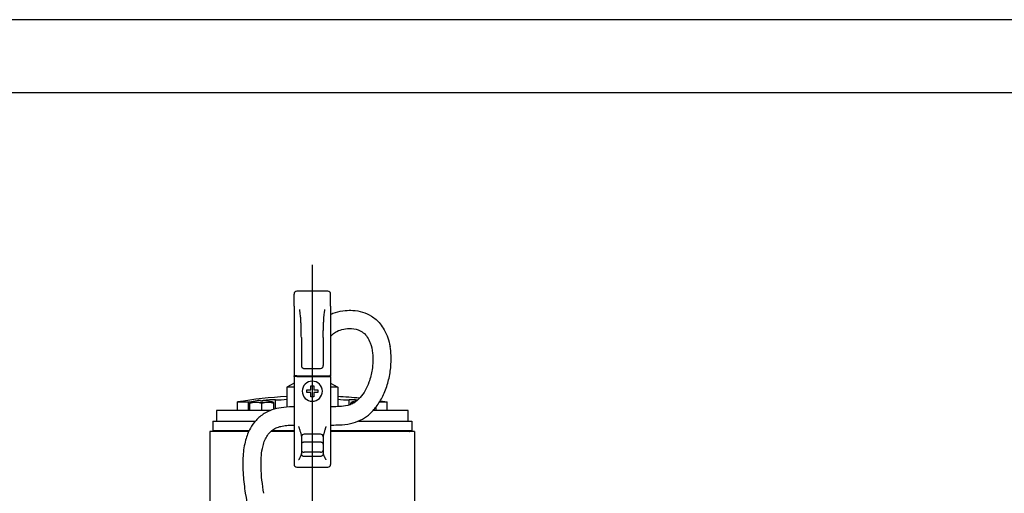
# Model space of a CAD drawing. Extents: x 0 to 210, y 0 to 297.
# Drawn here: x 67 to 135, y 265 to 297 of the extents above; entities that cross this region are included whole.
import ezdxf

# ---------------------------------------------------------------- set-up
doc = ezdxf.new("R2010")
doc.units = 0
doc.linetypes.add('CENTER2', pattern=[28.575, 19.05, -3.175, 3.175, -3.175])
doc.layers.add('1', color=7, linetype='CONTINUOUS')

msp = doc.modelspace()

# ---------------------------------------------------------------- linework, layer by layer
at = {"layer": '1', "color": 4, "linetype": 'CONTINUOUS'}
for p, q in [((210, 297), (0, 297)), ((82.2695, 270.8505), (83.0317, 270.8505)), ((83.0317, 270.2736), (83.0317, 270.8505)), ((84.8795, 270.381), (84.8795, 270.9977)), ((89.9094, 270.6374), (89.9094, 270.9977)), ((91.9969, 270.8505), (92.5195, 270.8505)), ((87.9568, 268.0969), (86.8318, 268.0969)), ((87.9625, 267.1307), (86.8262, 267.1307)), ((87.9568, 267.4164), (86.8318, 267.4164))]:
    msp.add_line(p, q, dxfattribs=at)
at = {"layer": '1', "color": 6, "linetype": 'CONTINUOUS'}
msp.add_line((205, 292), (24, 292), dxfattribs=at)
at = {"layer": '1', "color": 1, "linetype": 'CENTER2'}
msp.add_line((87.3943, 280.2219), (87.3943, 224.6736), dxfattribs=at)
at = {"layer": '1', "color": 9, "linetype": 'CONTINUOUS'}
for p, q in [((88.4568, 278.4236), (86.3318, 278.4236)), ((86.1443, 277.4159), (86.1443, 278.2361)), ((88.6443, 277.4159), (88.6443, 278.2361)), ((86.1443, 277.4159), (86.1442, 272.6486)), ((88.6443, 277.4159), (88.6442, 272.6486)), ((86.6443, 275.2602), (86.6443, 273.3361)), ((88.1443, 275.2602), (88.1443, 273.3361)), ((86.8318, 273.1486), (87.9568, 273.1486)), ((86.1442, 272.5861), (86.1442, 272.6486)), ((86.1442, 272.5861), (86.1442, 270.3836)), ((86.3318, 272.6486), (86.2068, 272.6486)), ((86.3318, 272.5861), (86.2068, 272.5861)), ((86.3318, 272.6486), (88.4568, 272.6486)), ((86.3318, 272.5861), (88.4568, 272.5861)), ((88.4568, 272.6486), (88.5818, 272.6486)), ((88.4568, 272.5861), (88.5818, 272.5861)), ((88.6442, 272.5861), (88.6442, 272.6486)), ((88.6442, 272.5861), (88.6442, 270.3836)), ((86.1445, 272.1486), (85.6507, 271.8636)), ((86.1442, 271.8636), (85.6507, 271.8636)), ((85.6507, 271.8636), (85.6507, 270.5018)), ((89.1382, 271.8636), (88.6442, 271.8636)), ((88.6445, 272.1486), (89.1382, 271.8636)), ((89.1382, 271.8636), (89.1382, 270.5318)), ((82.2695, 270.2736), (82.2695, 270.8505)), ((92.0427, 270.926), (92.5195, 270.8505)), ((92.5195, 270.2736), (92.5195, 270.8505)), ((84.5445, 270.2736), (80.832, 270.2736)), ((80.832, 270.2736), (80.832, 269.5486)), ((86.1442, 270.3836), (86.1442, 269.181)), ((88.6442, 270.3836), (88.6442, 269.181)), ((93.957, 270.2736), (91.5624, 270.2736)), ((93.957, 269.5486), (93.957, 270.2736)), ((80.582, 269.5486), (83.5041, 269.5486)), ((80.582, 269.5486), (80.582, 268.8986)), ((90.565, 269.5486), (94.207, 269.5486)), ((94.207, 269.5486), (94.207, 268.8986)), ((83.0466, 268.8361), (80.3945, 268.8361)), ((80.3945, 268.8361), (80.3945, 262.9611)), ((80.582, 268.8986), (83.0763, 268.8986)), ((80.7695, 268.8861), (80.7695, 268.8986)), ((80.8137, 268.8549), (80.9528, 268.8549)), ((80.8246, 268.8861), (80.8246, 268.8986)), ((80.9634, 268.8986), (80.9634, 268.8861)), ((86.1442, 268.8361), (84.5532, 268.8361)), ((84.6267, 268.8986), (86.1442, 268.8986)), ((86.1442, 269.181), (86.1442, 266.5861)), ((88.6442, 269.181), (88.6442, 266.5861)), ((88.6442, 268.8986), (94.207, 268.8986)), ((94.3945, 268.8361), (88.6442, 268.8361)), ((94.0195, 268.8861), (94.0195, 268.8986)), ((94.3945, 268.8361), (94.3945, 262.9611)), ((86.6443, 268.4959), (86.6443, 267.3098)), ((87.9568, 268.6486), (86.8318, 268.6486)), ((88.1443, 268.4959), (88.1443, 267.3098)), ((86.1443, 266.6116), (86.1443, 266.5861)), ((86.3317, 266.3986), (88.4567, 266.3986)), ((88.6443, 266.6116), (88.6443, 266.5861))]:
    msp.add_line(p, q, dxfattribs=at)
at = {"layer": '1', "color": 134, "linetype": 'CONTINUOUS'}
for p, q in [((87.0193, 271.4924), (87.0193, 271.6799)), ((87.0193, 271.6799), (87.3006, 271.6799)), ((87.3006, 271.6799), (87.3006, 271.9611)), ((87.3006, 271.9611), (87.3943, 271.9611)), ((87.3943, 271.9611), (87.4881, 271.9611)), ((87.4881, 271.9611), (87.4881, 271.6799)), ((87.4881, 271.6799), (87.7693, 271.6799)), ((87.7693, 271.6799), (87.7693, 271.4924)), ((83.8456, 270.9388), (83.9395, 270.9494)), ((83.8457, 270.9576), (83.8457, 270.9357)), ((83.8457, 270.9357), (84.0332, 270.9357)), ((83.9395, 270.9494), (84.033, 270.9594)), ((83.9395, 270.9373), (83.9395, 270.9494)), ((84.0332, 270.9357), (84.0332, 270.9576)), ((87.3006, 271.4924), (87.0193, 271.4924)), ((87.3006, 271.2111), (87.3006, 271.4924)), ((87.4881, 271.2111), (87.3006, 271.2111)), ((87.7693, 271.4924), (87.4881, 271.4924)), ((87.4881, 271.4924), (87.4881, 271.2111)), ((83.127, 270.8254), (83.127, 270.8104)), ((83.127, 270.8104), (83.127, 270.7801)), ((83.127, 270.7801), (83.3025, 270.8104)), ((83.127, 270.8104), (83.3025, 270.8104)), ((83.127, 270.2736), (83.127, 270.7801)), ((83.7639, 270.8104), (83.9395, 270.7801)), ((83.7639, 270.8104), (84.115, 270.8104)), ((83.9395, 270.7801), (84.115, 270.8104)), ((83.9395, 270.2736), (83.9395, 270.7801)), ((84.5764, 270.8104), (84.752, 270.7801)), ((84.5764, 270.8104), (84.752, 270.8104)), ((84.752, 270.8104), (84.752, 270.8254)), ((84.752, 270.7801), (84.752, 270.8104)), ((84.752, 270.3452), (84.752, 270.7801)), ((90.0369, 270.8254), (90.0369, 270.8104)), ((90.0369, 270.8104), (90.0369, 270.7801)), ((90.0369, 270.7801), (90.2125, 270.8104)), ((90.0369, 270.8104), (90.2125, 270.8104)), ((90.0369, 270.682), (90.0369, 270.7801)), ((90.2125, 270.8104), (90.2969, 270.8194)), ((91.6619, 270.2736), (91.6619, 270.3871)), ((91.7572, 270.2736), (91.7572, 270.5051))]:
    msp.add_line(p, q, dxfattribs=at)
at = {"layer": '1', "color": 9, "linetype": 'CONTINUOUS'}
for centre, radius, start, end in [((86.3318, 278.2361), 0.1875, 90.000001, 180.000001), ((88.4568, 278.2361), 0.1875, 0.000001, 90.000001), ((87.9568, 273.3361), 0.1875, 269.994684, 0.00532), ((86.2068, 272.7111), 0.0625, 180, 270), ((86.2068, 272.5236), 0.0625, 89.997236, 169.306788), ((88.5818, 272.7111), 0.0625, 270, 0), ((88.5818, 272.5236), 0.0625, 24.19889, 89.980075), ((87.3945, 240.0236), 31.25, 93.198766, 99.439148), ((87.3952, 240.0303), 31.2433, 84.058282, 86.801915), ((80.7195, 268.8861), 0.05, 270.000014, 359.999988), ((80.7744, 268.8861), 0.0503, 321.590793, 0.025508), ((80.9125, 268.8861), 0.051, 322.282186, 0.087541), ((94.0695, 268.8861), 0.05, 179.99985, 270.000152), ((86.8318, 268.4611), 0.1875, 90, 179.999997), ((87.9568, 268.4611), 0.1875, 0.000003, 90), ((86.3317, 266.5861), 0.1875, 180.001164, 270.000001), ((88.4567, 266.5861), 0.1875, 270.000001, 0.001164)]:
    msp.add_arc(centre, radius, start, end, dxfattribs=at)
at = {"layer": '1', "color": 134, "linetype": 'CONTINUOUS'}
for centre, radius, start, end in [((87.3943, 271.5861), 0.6875, 90.000002, 270.000002), ((87.3943, 271.5861), 0.6875, 270.000002, 90.000002), ((82.9796, 273.1681), 2.3181, 271.289244, 276.937929), ((83.9395, 268.4611), 2.5, 97.917239, 108.965576), ((83.9395, 268.4611), 2.4983, 92.150666, 97.900821), ((83.9395, 268.461), 2.4984, 82.099266, 87.849255), ((83.9309, 268.4251), 2.5369, 71.115506, 82.002134), ((90.8494, 268.4611), 2.5, 99.381887, 108.965576), ((83.5332, 269.0503), 1.7752, 82.533209, 97.466793), ((84.3457, 269.0503), 1.7752, 82.533209, 97.466793)]:
    msp.add_arc(centre, radius, start, end, dxfattribs=at)
at = {"layer": '1', "color": 4, "linetype": 'CONTINUOUS'}
for centre, radius, start, end in [((84.7466, 264.5561), 6.4429, 88.818799, 96.35739), ((84.9569, 275.3122), 4.3153, 268.971865, 279.252187), ((89.832, 275.3126), 4.3156, 260.74825, 271.027808), ((90.0573, 265.4912), 5.5084, 85.349749, 91.537587)]:
    msp.add_arc(centre, radius, start, end, dxfattribs=at)
msp.add_ellipse((86.434, 267.3098), major_axis=(-0.2103, 0), ratio=0.8130471, start_param=2.9774287, end_param=3.141651, dxfattribs=at)
at = {"layer": '1', "color": 4, "linetype": 'CONTINUOUS', "extrusion": (0, 0, -1)}
msp.add_ellipse((88.3546, 267.3098), major_axis=(0.2103, 0), ratio=0.8130471, start_param=2.9774284, end_param=3.1416507, dxfattribs=at)
at = {"layer": '1', "color": 4, "linetype": 'CONTINUOUS'}
for points, knots in [([(86.6443, 275.2602), (86.6442, 275.3199), (86.644, 275.422), (86.6422, 275.5771), (86.6398, 275.7193), (86.6349, 275.9192), (86.6267, 276.1501), (86.6129, 276.4164), (86.5962, 276.6505), (86.5789, 276.8316), (86.5635, 276.9581), (86.5517, 277.0406), (86.5397, 277.1123), (86.5304, 277.1561), (86.5261, 277.1763)], [0, 0, 0, 0, 0.0931377, 0.1593683, 0.2422018, 0.3152281, 0.4715451, 0.602863, 0.731459, 0.8378267, 0.8868091, 0.9301539, 0.9678765, 1, 1, 1, 1]), ([(88.1443, 275.2602), (88.1443, 275.3114), (88.1447, 275.4135), (88.1467, 275.6154), (88.1517, 275.8615), (88.1617, 276.1455), (88.1753, 276.4098), (88.1923, 276.6487), (88.2121, 276.8569), (88.2316, 277.0088), (88.2471, 277.1012), (88.2559, 277.1459), (88.2603, 277.1664), (88.2626, 277.1763)], [0, 0, 0, 0, 0.0795641, 0.158706, 0.3139909, 0.4624645, 0.6008989, 0.7263092, 0.8360345, 0.9278268, 0.9664458, 0.9838632, 1, 1, 1, 1]), ([(86.4568, 269.181), (86.4622, 269.1637), (86.473, 269.1295), (86.4944, 269.0621), (86.5207, 268.9802), (86.5511, 268.8857), (86.5793, 268.7956), (86.6045, 268.7105), (86.6253, 268.6313), (86.6378, 268.5706), (86.6426, 268.5317), (86.6441, 268.5108), (86.6443, 268.5008), (86.6443, 268.4959)], [0, 0, 0, 0, 0.0645271, 0.1290266, 0.257745, 0.385834, 0.5129743, 0.6387239, 0.7623925, 0.8832161, 0.9421972, 0.9712522, 1, 1, 1, 1]), ([(88.3318, 269.181), (88.3272, 269.1662), (88.3189, 269.1399), (88.3082, 269.106), (88.2965, 269.0691), (88.2834, 269.0282), (88.2618, 268.9612), (88.2369, 268.8837), (88.2082, 268.792), (88.1836, 268.7089), (88.1661, 268.6416), (88.1553, 268.5921), (88.149, 268.5562), (88.1451, 268.5243), (88.1446, 268.5051), (88.1443, 268.4959)], [0.00000004, 0.00000004, 0.00000004, 0.00000004, 0.05553156, 0.09848558, 0.1288619, 0.19716309, 0.25746608, 0.39383517, 0.51263512, 0.64557186, 0.76232704, 0.8283389, 0.88993166, 0.94713829, 1, 1, 1, 1]), ([(86.6415, 267.2819), (86.6409, 267.279), (86.6395, 267.2729), (86.6361, 267.2599), (86.6282, 267.2339), (86.6131, 267.1935), (86.5917, 267.1435), (86.5674, 267.0917), (86.5412, 267.0396), (86.5137, 266.9882), (86.4902, 266.9466), (86.4712, 266.9142), (86.4616, 266.8983), (86.4568, 266.8904)], [0, 0, 0, 0, 0.0204776, 0.0417953, 0.0873272, 0.1903866, 0.307673, 0.4359186, 0.5714657, 0.7118192, 0.8551766, 0.9275105, 1, 1, 1, 1]), ([(86.6415, 267.2819), (86.6422, 267.2649), (86.6529, 267.2296), (86.6943, 267.1819), (86.7549, 267.146), (86.8026, 267.1336), (86.8262, 267.1307)], [0, 0, 0, 0, 0.25, 0.5, 0.75, 1, 1, 1, 1]), ([(88.1471, 267.2819), (88.1464, 267.2649), (88.1358, 267.2296), (88.0944, 267.1819), (88.0437, 267.152), (87.9981, 267.1367), (87.9743, 267.1321), (87.9625, 267.1307)], [0, 0, 0, 0, 0.249809, 0.4996179, 0.7494269, 0.8747134, 1, 1, 1, 1]), ([(88.1471, 267.2819), (88.1478, 267.279), (88.149, 267.2732), (88.1515, 267.2637), (88.1544, 267.2535), (88.159, 267.2392), (88.1657, 267.2199), (88.1748, 267.1961), (88.1852, 267.1709), (88.2003, 267.1363), (88.2297, 267.0735), (88.2658, 267.0044), (88.2976, 266.9481), (88.3166, 266.9155), (88.3262, 266.8997), (88.3318, 266.8904)], [0, 0, 0, 0, 0.02267203, 0.04635377, 0.07119918, 0.09734165, 0.14900717, 0.20650288, 0.26350992, 0.32600826, 0.45343681, 0.72209265, 0.86050449, 0.91838017, 0.99999975, 0.99999975, 0.99999975, 0.99999975])]:
    msp.add_open_spline(points, degree=3, knots=knots, dxfattribs=at)
at = {"layer": '1', "color": 9, "linetype": 'CONTINUOUS'}
for points, knots in [([(88.6443, 276.8564), (88.7526, 276.9043), (89.0787, 277.0245), (89.5943, 277.1232), (90.2206, 277.1315), (90.8411, 277.0264), (91.4972, 276.7334), (91.9915, 276.2919), (92.4577, 275.606), (92.6406, 275.0543), (92.7137, 274.6534)], [10.3743964, 10.3743964, 10.3743964, 10.3743964, 13.2937877, 18.9492824, 23.4323055, 29.1299992, 35.0283023, 42.0082609, 46.5182767, 57.009025, 57.009025, 57.009025, 57.009025]), ([(88.6442, 275.324), (88.7066, 275.4033), (88.8131, 275.5125), (89.0689, 275.6907), (89.4319, 275.8303), (89.9796, 275.9001), (90.5074, 275.8242), (90.8971, 275.6058), (91.1704, 275.3039), (91.4039, 274.8388), (91.5668, 274.0939), (91.5342, 273.1502), (91.3168, 272.2794), (91.0305, 271.637), (90.7259, 271.1893), (90.4174, 270.8926), (90.1247, 270.7068), (89.744, 270.5767), (89.2873, 270.5318), (88.8896, 270.5253), (88.6912, 270.5236), (88.6442, 270.5233)], [0.0954715, 0.0954715, 0.0954715, 0.0954715, 2.5873843, 3.8712753, 8.079591, 12.5885935, 18.5342976, 22.8048116, 27.1842045, 31.8087223, 38.455697, 47.9503704, 55.1831832, 60.291564, 64.9904219, 68.290532, 70.7453415, 73.5920775, 78.5234874, 82.1887669, 83.3260576, 83.3260576, 83.3260576, 83.3260576]), ([(88.6442, 269.2733), (88.7159, 269.2737), (88.9793, 269.2758), (89.5, 269.2886), (90.1704, 269.381), (90.8315, 269.6481), (91.3895, 270.0639), (91.8838, 270.632), (92.3058, 271.3726), (92.6164, 272.25), (92.7804, 273.1567), (92.8041, 273.9687), (92.751, 274.4485), (92.7137, 274.6535)], [68.9537201, 68.9537201, 68.9537201, 68.9537201, 70.6848849, 75.3277098, 81.6952329, 87.2515683, 92.5805461, 98.459133, 105.3776467, 113.0772974, 120.905815, 127.7528198, 133.0983993, 133.0983993, 133.0983993, 133.0983993]), ([(86.6443, 273.3361), (86.6444, 273.3311), (86.6446, 273.3221), (86.6461, 273.3099), (86.6484, 273.2964), (86.6522, 273.2814), (86.6606, 273.258), (86.6748, 273.2315), (86.6983, 273.2029), (86.7263, 273.1797), (86.7557, 273.1638), (86.783, 273.1546), (86.8072, 273.1496), (86.8237, 273.1489), (86.8318, 273.1486)], [0, 0, 0, 0, 0.0583297, 0.1059807, 0.1429523, 0.2174139, 0.2834117, 0.4255003, 0.5483135, 0.6728038, 0.7850191, 0.8588857, 0.9302377, 1, 1, 1, 1]), ([(86.1442, 270.5237), (86.1035, 270.5229), (85.8051, 270.5157), (85.2958, 270.4824), (84.6464, 270.3339), (84.0519, 270.056), (83.5358, 269.6305), (83.0951, 269.0064), (82.7775, 268.182), (82.6174, 267.0949), (82.6402, 265.8716), (82.8465, 264.2139), (83.1878, 262.7), (83.6547, 260.9947), (84.0293, 259.7782), (84.4511, 258.4814), (84.8099, 257.4061), (85.0694, 256.6316), (85.1908, 256.2455)], [103.3426063, 103.3426063, 103.3426063, 103.3426063, 104.3199555, 110.5134881, 115.6368986, 120.3387572, 126.237258, 131.5845069, 138.5784774, 147.306992, 157.8398976, 167.8735127, 187.3633221, 195.0381329, 210.3070037, 217.9054414, 227.7701049, 237.5268352, 237.5268352, 237.5268352, 237.5268352]), ([(84.0787, 264.605), (83.9781, 265.1955), (83.8764, 266.009), (83.8882, 267.0352), (83.9532, 267.5905), (84.0686, 268.0492), (84.2145, 268.4069), (84.4173, 268.7158), (84.6778, 268.9557), (84.9913, 269.1205), (85.3551, 269.2168), (85.7435, 269.2595), (86.0133, 269.2706), (86.1442, 269.2735)], [0, 0, 0, 0, 14.3875555, 19.5983316, 24.6103806, 27.7815671, 30.944949, 33.8707824, 36.6460062, 39.4728781, 42.4353987, 45.7874506, 48.9354479, 48.9354479, 48.9354479, 48.9354479])]:
    msp.add_open_spline(points, degree=3, knots=knots, dxfattribs=at)
at = {"layer": '1', "color": 4, "linetype": 'CONTINUOUS'}
for points in [[(86.8318, 268.0969), (86.8074, 268.0969), (86.7581, 268.09), (86.6958, 268.0604), (86.6541, 268.0164), (86.6443, 267.9815), (86.6443, 267.9643)], [(86.6443, 267.549), (86.6443, 267.5318), (86.6541, 267.4969), (86.6958, 267.4528), (86.7581, 267.4233), (86.8074, 267.4164), (86.8318, 267.4164)], [(88.1443, 267.9643), (88.1443, 267.9815), (88.1346, 268.0164), (88.0928, 268.0604), (88.0305, 268.09), (87.9812, 268.0969), (87.9568, 268.0969)], [(87.9568, 267.4164), (87.9812, 267.4164), (88.0305, 267.4233), (88.0928, 267.4528), (88.1346, 267.4969), (88.1443, 267.5318), (88.1443, 267.549)]]:
    msp.add_open_spline(points, degree=3, dxfattribs=at)

doc.saveas('drawing.dxf')
